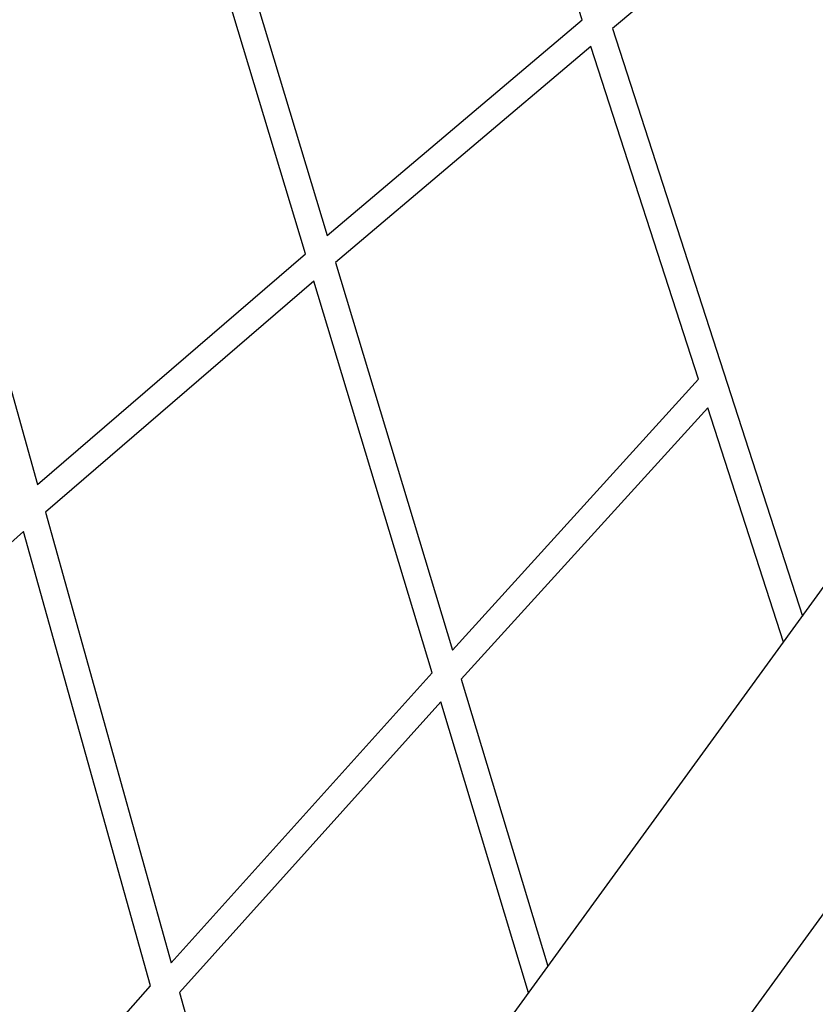
# Model space of a CAD drawing. Units: millimetres. Extents: x -3874 to 3881, y -3683 to 4076.
# Drawn here: x -1736 to -1157, y -1769 to -1052 of the extents above; entities that cross this region are included whole.
import ezdxf

# ---------------------------------------------------------------- set-up
doc = ezdxf.new("R2010")
doc.units = ezdxf.units.MM
doc.header["$LTSCALE"] = 20
doc.layers.add('2D', color=230, linetype='Continuous', true_color=0xff007f)

msp = doc.modelspace()

# ---------------------------------------------------------------- linework, layer by layer
at = {"layer": '2D'}
for points in [[(-1326.72, -1051.84), (-1405.38, -808.31)], [(-1123.24, -906.17), (-1304.71, -1058.15)], [(-1597.97, -925.57), (-1512.44, -1209.01)], [(-1528.24, -1222.44), (-1614.7, -935.9)], [(-1512.44, -1209.01), (-1326.72, -1051.84)], [(-1815.32, -1060.8), (-1723.38, -1390.36)], [(-1304.71, -1058.15), (-1166.43, -1486.27)], [(-1320.41, -1071.39), (-1506.46, -1228.83)], [(-1242.14, -1313.7), (-1320.41, -1071.39)], [(-1723.38, -1390.36), (-1528.24, -1222.44)], [(-1506.46, -1228.83), (-1421.28, -1511.12)], [(-1522.23, -1242.34), (-1717.74, -1410.57)], [(-1436.16, -1527.57), (-1522.23, -1242.34)], [(-1642.24, -2141.16), (-1022.14, -1287.66)], [(-1421.28, -1511.12), (-1242.14, -1313.7)], [(-1235.4, -1334.55), (-1414.88, -1532.34)], [(-1180.25, -1505.29), (-1235.4, -1334.55)], [(-909.12, -1369.78), (-1529.8, -2224.07)], [(-1717.74, -1410.57), (-1626.14, -1738.9)], [(-1733.56, -1424.56), (-1945.65, -1614.02)], [(-1641.18, -1755.7), (-1733.56, -1424.56)], [(-1626.14, -1738.9), (-1436.16, -1527.56)], [(-1414.88, -1532.34), (-1351.79, -1741.39)], [(-1429.74, -1548.84), (-1620.09, -1760.58)], [(-1365.81, -1760.69), (-1429.74, -1548.84)], [(-1852.16, -1994.89), (-1641.18, -1755.7)], [(-1620.09, -1760.58), (-1549.52, -2013.54)]]:
    msp.add_lwpolyline(points, dxfattribs=at)

doc.saveas('drawing.dxf')
